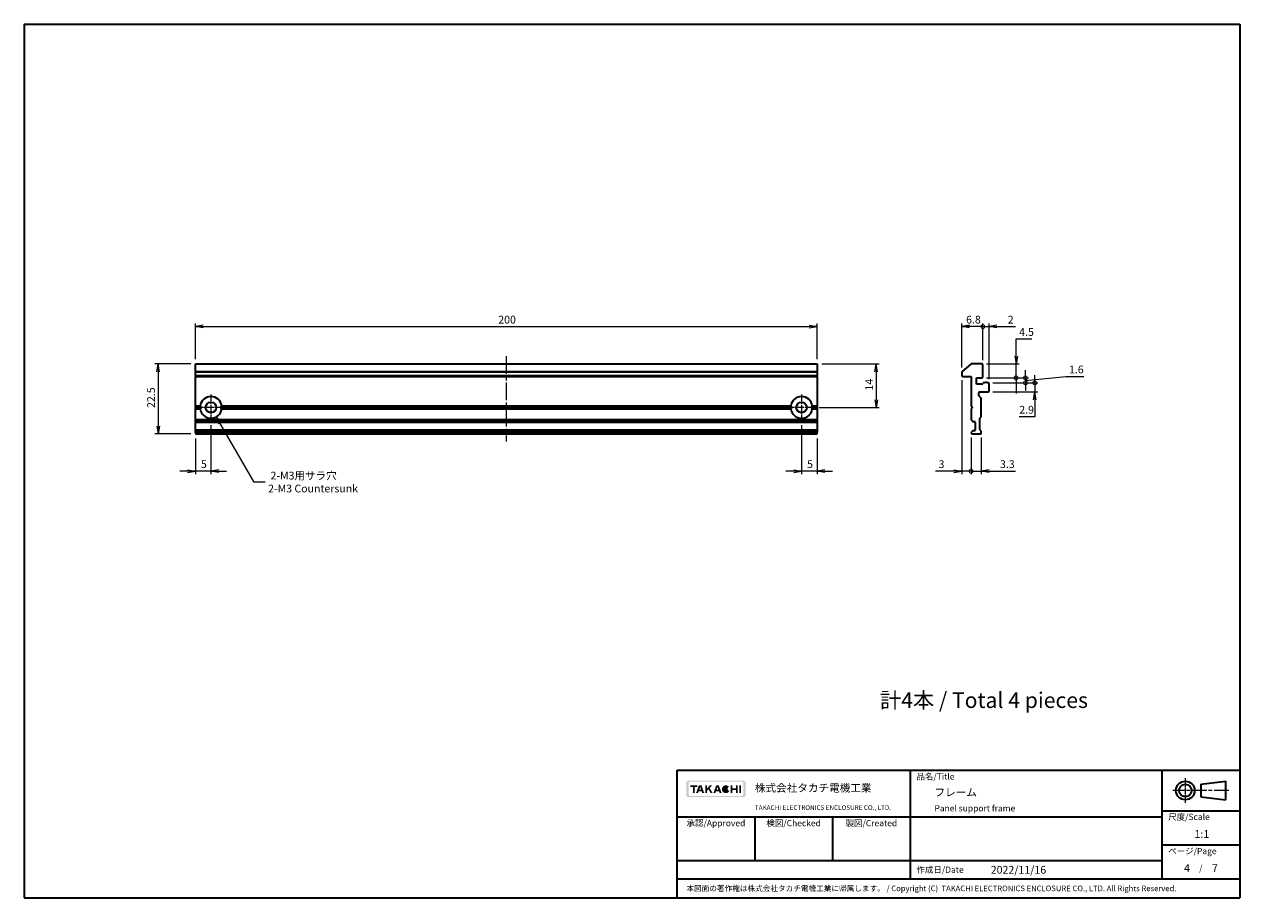
# Model space of a CAD drawing. Units: millimetres. Extents: x 0 to 8662, y 0 to 1686.
# Drawn here: x 5113 to 5504, y 0 to 281 of the extents above; entities that cross this region are included whole.
import ezdxf
from ezdxf.enums import TextEntityAlignment as Align

# ---------------------------------------------------------------- set-up
doc = ezdxf.new("R2010")
doc.units = ezdxf.units.MM
doc.linetypes.add('CHAIN', pattern=[0.3543, 0.2362, -0.0295, 0.0591, -0.0295])
for name, color, linetype, lineweight in [('Border (ISO)', 7, 'Continuous', 35), ('Dimension (ISO)', 7, 'Continuous', 18), ('Dimension (ISO) @ 1', 7, 'Continuous', 18), ('Symbol (ISO)', 7, 'Continuous', 18), ('Title (ISO)', 7, 'Continuous', 35), ('Visible (ISO)', 7, 'Continuous', 35), ('Visible Narrow (ISO)', 7, 'Continuous', 25)]:
    doc.layers.add(name, color=color, linetype=linetype, lineweight=lineweight)
for name, color, linetype, lineweight, true_color in [('Center Mark (ISO)', 7, 'Continuous', 18, 0x80ffff), ('Centerline (ISO)', 7, 'Continuous', 18, 0x80ffff), ('Hatch (ISO)', 1, 'Continuous', 18, 0xff0000)]:
    doc.layers.add(name, color=color, linetype=linetype, lineweight=lineweight, true_color=true_color)
doc.styles.add('Note Text (TK)', font='MS PGothic.ttf')
doc.styles.add('文字スタイル40', font='MS PGothic.ttf')
doc.styles.add('文字スタイル67', font='arial.ttf')
doc.dimstyles.new('Default - Method 1b (TK)', dxfattribs={"dimscale": 4, "dimtxt": 2.5, "dimasz": 2.5, "dimexe": 1, "dimexo": 1.5, "dimgap": 1, "dimtad": 1, "dimtoh": 1, "dimrnd": 1e-08, "dimdsep": 46, "dimtxsty": 'Note Text (TK)', "dimblk": 'OPEN', "dimcen": 0.09, "dimdle": 5, "dimclrd": 100, "dimclre": 100, "dimclrt": 7, "dimadec": 1, "dimazin": 1, "dimtfac": 1, "dimtmove": 0, "dimatfit": 3, "dimldrblk": 'OPEN', "dimfxl": 0, "dimtolj": 1, "dimlwd": -1, "dimlwe": -1, "dimarcsym": 0})

# ---------------------------------------------------------------- blocks, each defined once
blk = doc.blocks.new('図面枠 tk図枠')
at = {"layer": 'Border (ISO)'}
for p, q in [((14.5, 289), (405.5, 289)), ((14.5, 289), (14.5, 8)), ((405.5, 289), (405.5, 8)), ((14.5, 8), (405.5, 8))]:
    blk.add_line(p, q, dxfattribs=at)
blk = doc.blocks.new('表題欄 tk表題欄')
at = {"layer": 'Hatch (ISO)'}
h = blk.add_hatch(color=256, dxfattribs=at)
edge = h.paths.add_edge_path(flags=0)
edge.add_arc((95.44, 237.35), 0.596, 270, 360)
edge.add_line((96.04, 237.35), (96.04, 240.76))
edge.add_arc((95.44, 240.76), 0.596, 0, 90)
edge.add_line((95.44, 241.35), (79.01, 241.35))
edge.add_arc((79.01, 240.76), 0.596, 90, 180)
edge.add_line((78.41, 240.76), (78.41, 237.35))
edge.add_arc((79.01, 237.35), 0.596, 180, 270)
edge.add_line((79.01, 236.75), (95.44, 236.75))
edge = h.paths.add_edge_path()
edge.add_line((77.71, 241), (77.71, 237.1))
edge.add_arc((78.41, 237.1), 0.702, 180, 270)
edge.add_line((78.41, 236.4), (96.04, 236.4))
edge.add_arc((96.04, 237.1), 0.702, 270, 360)
edge.add_line((96.74, 237.1), (96.74, 241))
edge.add_arc((96.04, 241), 0.702, 0, 90)
edge.add_line((96.04, 241.71), (78.41, 241.71))
edge.add_arc((78.41, 241), 0.702, 90, 180)
for points in [[(78.94, 240.2), (78.94, 239.71), (79.79, 239.71), (79.79, 237.71), (80.38, 237.71), (80.38, 239.71), (81.23, 239.71), (81.23, 240.2)], [(85.55, 237.71), (84.81, 238.94), (84.29, 238.37), (84.29, 237.71), (83.77, 237.71), (83.77, 240.2), (84.29, 240.2), (84.29, 239.15), (85.26, 240.2), (85.98, 240.2), (85.19, 239.35), (86.17, 237.71)], [(91.96, 240.2), (91.96, 237.71), (92.48, 237.71), (92.48, 238.71), (93.64, 238.71), (93.64, 237.71), (94.16, 237.71), (94.16, 240.2), (93.64, 240.2), (93.64, 239.2), (92.48, 239.2), (92.48, 240.2)], [(94.71, 240.2), (94.71, 237.71), (95.23, 237.71), (95.23, 240.2)]]:
    blk.add_hatch(color=256, dxfattribs=at).paths.add_polyline_path(points)
h = blk.add_hatch(color=256, dxfattribs=at)
h.paths.add_polyline_path([(82.46, 238.76), (81.82, 238.76), (82.14, 239.63)], flags=0)
h.paths.add_polyline_path([(82.65, 238.24), (81.63, 238.24), (81.44, 237.71), (80.82, 237.71), (81.73, 240.2), (82.55, 240.2), (83.46, 237.71), (82.85, 237.71)])
h = blk.add_hatch(color=256, dxfattribs=at)
h.paths.add_polyline_path([(87.4, 238.76), (88.03, 238.76), (87.72, 239.63)], flags=0)
h.paths.add_polyline_path([(87.01, 237.71), (87.21, 238.24), (88.22, 238.24), (88.42, 237.71), (89.04, 237.71), (88.12, 240.2), (87.31, 240.2), (86.39, 237.71)])
h = blk.add_hatch(color=256, dxfattribs=at)
edge = h.paths.add_edge_path()
edge.add_arc((90.39, 238.95), 1.27, 38.5505, 336.582)
edge.add_line((91.56, 238.44), (91.04, 238.67))
edge.add_ellipse((90.39, 238.95), major_axis=(0, -0.8), ratio=0.867347, start_angle=124.651, end_angle=429.4109, ccw=False)
edge.add_line((90.96, 239.41), (91.39, 239.74))
at = {"layer": 'Title (ISO)'}
for p, q in [((74.71, 245.05), (255.71, 245.05)), ((74.71, 204.05), (74.71, 245.05)), ((149.71, 245.05), (149.71, 210.05)), ((230.71, 245.05), (230.71, 210.05)), ((255.71, 245.05), (255.71, 204.05)), ((243.21, 240.55), (251.21, 241.55)), ((243.21, 240.55), (243.21, 236.55)), ((251.21, 235.55), (251.21, 241.55)), ((243.21, 236.55), (251.21, 235.55)), ((230.71, 232.05), (255.71, 232.05)), ((74.71, 230.05), (230.71, 230.05)), ((99.71, 230.05), (99.71, 216.05)), ((124.71, 230.05), (124.71, 216.05)), ((230.71, 221.05), (255.71, 221.05)), ((74.71, 216.05), (230.71, 216.05)), ((255.71, 210.05), (74.71, 210.05)), ((74.71, 204.05), (255.71, 204.05))]:
    blk.add_line(p, q, dxfattribs=at)
at = {"layer": 'Title (ISO)', "color": 4, "linetype": 'CHAIN', "lineweight": 18, "ltscale": 8.88956, "true_color": 0x00ffff}
blk.add_line((238.21, 242.55), (238.21, 234.55), dxfattribs=at)
at = {"layer": 'Title (ISO)', "color": 4, "linetype": 'CHAIN', "lineweight": 18, "ltscale": 20.001633, "true_color": 0x00ffff}
blk.add_line((252.21, 238.55), (234.21, 238.55), dxfattribs=at)
at = {"layer": 'Title (ISO)'}
for radius in [3, 2]:
    blk.add_circle((238.21, 238.55), radius, dxfattribs=at)
at = {"layer": 'Title (ISO)', "color": 1, "true_color": 0xff0000, "char_height": 2, "line_spacing_factor": 1.5, "style": 'Note Text (TK)'}
for s, insert, attachment_point in [('\\fＭＳ Ｐゴシック|b0|i0;{\\H2.0000;品名/Title}', (151.71, 243.05), 4), ('\\fＭＳ Ｐゴシック|b0|i0;{\\H2.0000;尺度/Scale}', (232.71, 230.05), 4), ('\\fＭＳ Ｐゴシック|b0|i0;{\\H2.0000;承認/Approved}', (87.21, 228.05), 5), ('\\fＭＳ Ｐゴシック|b0|i0;{\\H2.0000;検図/Checked}', (112.21, 228.05), 5), ('\\fＭＳ Ｐゴシック|b0|i0;{\\H2.0000;製図/Created}', (137.21, 228.05), 5), ('\\fＭＳ Ｐゴシック|b0|i0;{\\H2.0000;ページ/Page}', (232.71, 219.05), 4), ('\\fＭＳ Ｐゴシック|b0|i0;{\\H2.0000;作成日/Date}', (151.71, 213.05), 4)]:
    blk.add_mtext(s, dxfattribs=dict(at, insert=insert, attachment_point=attachment_point))
at = {"layer": 'Title (ISO)', "color": 7, "line_spacing_factor": 1.5, "style": 'Note Text (TK)'}
for s, insert, char_height, attachment_point in [('株式会社タカチ電機工業', (99.74, 239.05), 2.5, 4), ('\\fArial|b0|i0;{\\H1.4986;TAKACHI ELECTRONICS ENCLOSURE CO., LTD.}', (99.74, 233.05), 1.4986, 4), ('\\fＭＳ Ｐゴシック|b0|i0;{\\H2.0000;/}', (243.21, 213.55), 2, 5), ('\\fＭＳ Ｐゴシック|b0|i0;{\\H1.8000;本図面の著作権は株式会社タカチ電機工業に帰属します。 / Copyright (C)\xa0 TAKACHI ELECTRONICS ENCLOSURE CO., LTD. All Rights Reserved.}', (77.71, 207.05), 1.8, 4)]:
    blk.add_mtext(s, dxfattribs=dict(at, insert=insert, char_height=char_height, attachment_point=attachment_point))
at = {"layer": 'Title (ISO)', "color": 7}
for tag, p, height, style in [('<品名>_001', (157.52, 236.7), 2.5, 'Note Text (TK)'), ('<Title>_001', (157.49, 231.81), 2, '文字スタイル67'), ('<尺度>_001', (239.89, 223.3), 2.5, 'Note Text (TK)'), ('<総ページ数>_001', (246.79, 212.3), 2.5, 'Note Text (TK)'), ('<部品サイズ>_001', (108.18, 211.8), 2.5, 'Note Text (TK)'), ('作成日_001', (175.63, 211.78), 2.5, 'Note Text (TK)'), ('<ページ_No.>_001', (237.79, 212.3), 2.5, 'Note Text (TK)')]:
    blk.add_attdef(tag, p, '', height=height, dxfattribs=dict(at, style=style))
at = {"layer": 'Title (ISO)', "color": 7, "style": '文字スタイル40'}
blk.add_attdef('<型番>', text='', height=3, dxfattribs=at).set_placement((157.71, 221.55), align=Align.MIDDLE_LEFT)
blk = doc.blocks.new('_Open')
at = {"color": 0, "linetype": 'ByBlock', "lineweight": -2}
for p, q in [((-1, 0.17), (0, 0)), ((-1, -0.17), (0, 0)), ((0, 0), (-1, 0))]:
    blk.add_line(p, q, dxfattribs=at)
blk = doc.blocks.new('*D98')
at = {"layer": 'Defpoints', "color": 0, "transparency": 16777216}
for p in [(5368.04, 183.73), (5168.04, 171.73), (5368.04, 171.73)]:
    blk.add_point(p, dxfattribs=at)
at = {"layer": 'Dimension (ISO)', "color": 100, "transparency": 16777216}
for p, q in [((5168.04, 173.23), (5168.04, 184.73)), ((5368.04, 173.23), (5368.04, 184.73)), ((5170.54, 183.73), (5365.54, 183.73))]:
    blk.add_line(p, q, dxfattribs=at)
at = {"layer": 'Dimension (ISO)', "color": 100, "transparency": 16777216, "xscale": 2.5, "yscale": 2.5, "zscale": 2.5, "rotation": 180}
blk.add_blockref('_Open', (5168.04, 183.73), dxfattribs=at)
at = {"layer": 'Dimension (ISO)', "color": 100, "transparency": 16777216, "xscale": 2.5, "yscale": 2.5, "zscale": 2.5}
blk.add_blockref('_Open', (5368.04, 183.73), dxfattribs=at)
at = {"layer": 'Dimension (ISO)', "color": 7, "transparency": 16777216, "insert": (5265.47, 185.98), "char_height": 2.5, "attachment_point": 4, "style": 'Note Text (TK)'}
blk.add_mtext('\\A1;200', dxfattribs=at)
blk = doc.blocks.new('*D99')
at = {"layer": 'Defpoints', "color": 0, "transparency": 16777216}
for p in [(5168.04, 171.73), (5156.04, 149.23), (5168.04, 149.23)]:
    blk.add_point(p, dxfattribs=at)
at = {"layer": 'Dimension (ISO)', "color": 100, "transparency": 16777216}
for p, q in [((5166.54, 171.73), (5155.04, 171.73)), ((5156.04, 169.23), (5156.04, 151.73)), ((5166.54, 149.23), (5155.04, 149.23))]:
    blk.add_line(p, q, dxfattribs=at)
at = {"layer": 'Dimension (ISO)', "color": 100, "transparency": 16777216, "xscale": 2.5, "yscale": 2.5, "zscale": 2.5}
for p, rotation in [((5156.04, 171.73), 90), ((5156.04, 149.23), 270)]:
    blk.add_blockref('_Open', p, dxfattribs=dict(at, rotation=rotation))
at = {"layer": 'Dimension (ISO)', "color": 7, "transparency": 16777216, "insert": (5153.79, 157.57), "char_height": 2.5, "attachment_point": 4, "rotation": 90, "style": 'Note Text (TK)'}
blk.add_mtext('\\A1;22.5', dxfattribs=at)
blk = doc.blocks.new('*D87')
at = {"layer": 'Defpoints', "color": 0, "transparency": 16777216}
for p in [(5173.04, 153.53), (5168.04, 149.23), (5168.04, 137.23)]:
    blk.add_point(p, dxfattribs=at)
at = {"layer": 'Dimension (ISO)', "color": 100, "transparency": 16777216}
for p, q in [((5173.04, 152.03), (5173.04, 136.23)), ((5168.04, 147.73), (5168.04, 136.23)), ((5165.54, 137.23), (5163.04, 137.23)), ((5173.04, 137.23), (5168.04, 137.23)), ((5175.54, 137.23), (5178.04, 137.23))]:
    blk.add_line(p, q, dxfattribs=at)
at = {"layer": 'Dimension (ISO)', "color": 100, "transparency": 16777216, "xscale": 2.5, "yscale": 2.5, "zscale": 2.5}
blk.add_blockref('_Open', (5168.04, 137.23), dxfattribs=at)
at = {"layer": 'Dimension (ISO)', "color": 100, "transparency": 16777216, "xscale": 2.5, "yscale": 2.5, "zscale": 2.5, "rotation": 180}
blk.add_blockref('_Open', (5173.04, 137.23), dxfattribs=at)
at = {"layer": 'Dimension (ISO)', "color": 7, "transparency": 16777216, "insert": (5169.82, 139.48), "char_height": 2.5, "attachment_point": 4, "style": 'Note Text (TK)'}
blk.add_mtext('\\A1;5', dxfattribs=at)
blk = doc.blocks.new('*D88')
at = {"layer": 'Defpoints', "color": 0, "transparency": 16777216}
for p in [(5363.04, 153.53), (5368.04, 149.23), (5363.04, 137.23)]:
    blk.add_point(p, dxfattribs=at)
at = {"layer": 'Dimension (ISO)', "color": 100, "transparency": 16777216}
for p, q in [((5363.04, 152.03), (5363.04, 136.23)), ((5368.04, 147.73), (5368.04, 136.23)), ((5360.54, 137.23), (5358.04, 137.23)), ((5368.04, 137.23), (5363.04, 137.23)), ((5370.54, 137.23), (5373.04, 137.23))]:
    blk.add_line(p, q, dxfattribs=at)
at = {"layer": 'Dimension (ISO)', "color": 100, "transparency": 16777216, "xscale": 2.5, "yscale": 2.5, "zscale": 2.5}
blk.add_blockref('_Open', (5363.04, 137.23), dxfattribs=at)
at = {"layer": 'Dimension (ISO)', "color": 100, "transparency": 16777216, "xscale": 2.5, "yscale": 2.5, "zscale": 2.5, "rotation": 180}
blk.add_blockref('_Open', (5368.04, 137.23), dxfattribs=at)
at = {"layer": 'Dimension (ISO)', "color": 7, "transparency": 16777216, "insert": (5364.82, 139.48), "char_height": 2.5, "attachment_point": 4, "style": 'Note Text (TK)'}
blk.add_mtext('\\A1;5', dxfattribs=at)
blk = doc.blocks.new('*D89')
at = {"layer": 'Defpoints', "color": 0, "transparency": 16777216}
for p in [(5368.04, 171.73), (5367.24, 157.73), (5387.04, 157.73)]:
    blk.add_point(p, dxfattribs=at)
at = {"layer": 'Dimension (ISO)', "color": 100, "transparency": 16777216}
for p, q in [((5369.54, 171.73), (5388.04, 171.73)), ((5387.04, 169.23), (5387.04, 160.23)), ((5368.74, 157.73), (5388.04, 157.73))]:
    blk.add_line(p, q, dxfattribs=at)
at = {"layer": 'Dimension (ISO)', "color": 100, "transparency": 16777216, "xscale": 2.5, "yscale": 2.5, "zscale": 2.5}
for p, rotation in [((5387.04, 171.73), 90), ((5387.04, 157.73), 270)]:
    blk.add_blockref('_Open', p, dxfattribs=dict(at, rotation=rotation))
at = {"layer": 'Dimension (ISO)', "color": 7, "transparency": 16777216, "insert": (5384.79, 163.16), "char_height": 2.5, "attachment_point": 4, "rotation": 90, "style": 'Note Text (TK)'}
blk.add_mtext('\\A1;14', dxfattribs=at)
blk = doc.blocks.new('_DotSmall')
at = {"color": 0, "linetype": 'ByBlock', "const_width": 0.5}
blk.add_lwpolyline([(-0.0625, 0, 1), (0.0625, 0, 1)], format="xyb", close=True, dxfattribs=at)
blk = doc.blocks.new('*D90')
at = {"layer": 'Defpoints', "color": 0, "transparency": 16777216}
for p in [(5414.58, 183.73), (5414.58, 169.09), (5421.38, 171.43)]:
    blk.add_point(p, dxfattribs=at)
at = {"layer": 'Dimension (ISO)', "color": 100, "transparency": 16777216}
for p, q in [((5414.58, 170.59), (5414.58, 184.73)), ((5421.38, 172.93), (5421.38, 184.73)), ((5421.38, 183.73), (5417.08, 183.73))]:
    blk.add_line(p, q, dxfattribs=at)
at = {"layer": 'Dimension (ISO)', "color": 100, "transparency": 16777216, "xscale": 2.5, "yscale": 2.5, "zscale": 2.5, "rotation": 180}
blk.add_blockref('_Open', (5414.58, 183.73), dxfattribs=at)
at = {"layer": 'Dimension (ISO)', "color": 100, "transparency": 16777216, "xscale": 2.5, "yscale": 2.5, "zscale": 2.5}
blk.add_blockref('_DotSmall', (5421.38, 183.73), dxfattribs=at)
at = {"layer": 'Dimension (ISO)', "color": 7, "transparency": 16777216, "insert": (5415.98, 185.98), "char_height": 2.5, "attachment_point": 4, "style": 'Note Text (TK)'}
blk.add_mtext('\\A1;6.8', dxfattribs=at)
blk = doc.blocks.new('*D91')
at = {"layer": 'Defpoints', "color": 0, "transparency": 16777216}
for p in [(5421.38, 183.73), (5421.38, 171.43), (5423.38, 165.33)]:
    blk.add_point(p, dxfattribs=at)
at = {"layer": 'Dimension (ISO)', "color": 100, "transparency": 16777216}
for p, q in [((5421.38, 172.93), (5421.38, 184.73)), ((5423.38, 166.83), (5423.38, 184.73)), ((5421.38, 183.73), (5416.38, 183.73)), ((5421.38, 183.73), (5423.38, 183.73)), ((5425.88, 183.73), (5431.83, 183.73))]:
    blk.add_line(p, q, dxfattribs=at)
at = {"layer": 'Dimension (ISO)', "color": 100, "transparency": 16777216, "xscale": 2.5, "yscale": 2.5, "zscale": 2.5}
blk.add_blockref('_DotSmall', (5421.38, 183.73), dxfattribs=at)
at = {"layer": 'Dimension (ISO)', "color": 100, "transparency": 16777216, "xscale": 2.5, "yscale": 2.5, "zscale": 2.5, "rotation": 180}
blk.add_blockref('_Open', (5423.38, 183.73), dxfattribs=at)
at = {"layer": 'Dimension (ISO)', "color": 7, "transparency": 16777216, "insert": (5429.38, 185.98), "char_height": 2.5, "attachment_point": 4, "style": 'Note Text (TK)'}
blk.add_mtext('\\A1;2', dxfattribs=at)
blk = doc.blocks.new('*D92')
at = {"layer": 'Defpoints', "color": 0, "transparency": 16777216}
for p in [(5414.58, 168.03), (5417.58, 149.53), (5414.58, 137.23)]:
    blk.add_point(p, dxfattribs=at)
at = {"layer": 'Dimension (ISO)', "color": 100, "transparency": 16777216}
for p, q in [((5414.58, 166.53), (5414.58, 136.23)), ((5417.58, 148.03), (5417.58, 136.23)), ((5412.08, 137.23), (5406.13, 137.23)), ((5417.58, 137.23), (5414.58, 137.23)), ((5417.58, 137.23), (5420.08, 137.23))]:
    blk.add_line(p, q, dxfattribs=at)
at = {"layer": 'Dimension (ISO)', "color": 100, "transparency": 16777216, "xscale": 2.5, "yscale": 2.5, "zscale": 2.5}
blk.add_blockref('_Open', (5414.58, 137.23), dxfattribs=at)
at = {"layer": 'Dimension (ISO)', "color": 100, "transparency": 16777216, "xscale": 2.5, "yscale": 2.5, "zscale": 2.5, "rotation": 180}
blk.add_blockref('_DotSmall', (5417.58, 137.23), dxfattribs=at)
at = {"layer": 'Dimension (ISO)', "color": 7, "transparency": 16777216, "insert": (5407.13, 139.48), "char_height": 2.5, "attachment_point": 4, "style": 'Note Text (TK)'}
blk.add_mtext('\\A1;3', dxfattribs=at)
blk = doc.blocks.new('*D93')
at = {"layer": 'Defpoints', "color": 0, "transparency": 16777216}
for p in [(5417.58, 149.53), (5420.88, 149.53), (5417.58, 137.23)]:
    blk.add_point(p, dxfattribs=at)
at = {"layer": 'Dimension (ISO)', "color": 100, "transparency": 16777216}
for p, q in [((5417.58, 148.03), (5417.58, 136.23)), ((5420.88, 148.03), (5420.88, 136.23)), ((5417.58, 137.23), (5412.58, 137.23)), ((5417.58, 137.23), (5420.88, 137.23)), ((5423.38, 137.23), (5431.89, 137.23))]:
    blk.add_line(p, q, dxfattribs=at)
at = {"layer": 'Dimension (ISO)', "color": 100, "transparency": 16777216, "xscale": 2.5, "yscale": 2.5, "zscale": 2.5}
blk.add_blockref('_DotSmall', (5417.58, 137.23), dxfattribs=at)
at = {"layer": 'Dimension (ISO)', "color": 100, "transparency": 16777216, "xscale": 2.5, "yscale": 2.5, "zscale": 2.5, "rotation": 180}
blk.add_blockref('_Open', (5420.88, 137.23), dxfattribs=at)
at = {"layer": 'Dimension (ISO)', "color": 7, "transparency": 16777216, "insert": (5426.88, 139.48), "char_height": 2.5, "attachment_point": 4, "style": 'Note Text (TK)'}
blk.add_mtext('\\A1;3.3', dxfattribs=at)
blk = doc.blocks.new('*D94')
at = {"layer": 'Defpoints', "color": 0, "transparency": 16777216}
for p in [(5423.08, 165.63), (5423.08, 162.73), (5438.08, 162.73)]:
    blk.add_point(p, dxfattribs=at)
at = {"layer": 'Dimension (ISO)', "color": 100, "transparency": 16777216}
for p, q in [((5438.08, 165.63), (5438.08, 168.13)), ((5424.58, 165.63), (5439.08, 165.63)), ((5438.08, 165.63), (5438.08, 162.73)), ((5424.58, 162.73), (5439.08, 162.73)), ((5438.08, 160.23), (5438.08, 154.74)), ((5438.08, 154.74), (5433.08, 154.74))]:
    blk.add_line(p, q, dxfattribs=at)
at = {"layer": 'Dimension (ISO)', "color": 100, "transparency": 16777216, "xscale": 2.5, "yscale": 2.5, "zscale": 2.5}
for name, p, rotation in [('_DotSmall', (5438.08, 165.63), 270), ('_Open', (5438.08, 162.73), 90)]:
    blk.add_blockref(name, p, dxfattribs=dict(at, rotation=rotation))
at = {"layer": 'Dimension (ISO)', "color": 7, "transparency": 16777216, "insert": (5433.08, 156.99), "char_height": 2.5, "attachment_point": 4, "style": 'Note Text (TK)'}
blk.add_mtext('\\A1;2.9', dxfattribs=at)
blk = doc.blocks.new('*D95')
at = {"layer": 'Defpoints', "color": 0, "transparency": 16777216}
for p in [(5421.08, 167.23), (5423.08, 165.63), (5435.08, 165.63)]:
    blk.add_point(p, dxfattribs=at)
at = {"layer": 'Dimension (ISO)', "color": 100, "transparency": 16777216}
for p, q in [((5435.08, 167.23), (5435.08, 169.73)), ((5422.58, 167.23), (5436.08, 167.23)), ((5424.58, 165.63), (5436.08, 165.63)), ((5435.08, 166.43), (5448.08, 167.69)), ((5435.08, 167.23), (5435.08, 165.63)), ((5435.08, 167.23), (5435.08, 165.63)), ((5435.08, 165.63), (5435.08, 163.13)), ((5448.08, 167.69), (5453.87, 167.69))]:
    blk.add_line(p, q, dxfattribs=at)
at = {"layer": 'Dimension (ISO)', "color": 100, "transparency": 16777216, "xscale": 2.5, "yscale": 2.5, "zscale": 2.5}
for p, rotation in [((5435.08, 167.23), 270), ((5435.08, 165.63), 90)]:
    blk.add_blockref('_DotSmall', p, dxfattribs=dict(at, rotation=rotation))
at = {"layer": 'Dimension (ISO)', "color": 7, "transparency": 16777216, "insert": (5449.08, 169.94), "char_height": 2.5, "attachment_point": 4, "style": 'Note Text (TK)'}
blk.add_mtext('\\A1;1.6', dxfattribs=at)
blk = doc.blocks.new('*D96')
at = {"layer": 'Defpoints', "color": 0, "transparency": 16777216}
for p in [(5421.08, 171.73), (5421.08, 167.23), (5432.05, 167.23)]:
    blk.add_point(p, dxfattribs=at)
at = {"layer": 'Dimension (ISO)', "color": 100, "transparency": 16777216}
for p, q in [((5432.05, 174.23), (5432.05, 179.76)), ((5432.05, 179.76), (5437.11, 179.76)), ((5422.58, 171.73), (5433.05, 171.73)), ((5432.05, 167.23), (5432.05, 171.73)), ((5422.58, 167.23), (5433.05, 167.23)), ((5432.05, 167.23), (5432.05, 162.23))]:
    blk.add_line(p, q, dxfattribs=at)
at = {"layer": 'Dimension (ISO)', "color": 100, "transparency": 16777216, "xscale": 2.5, "yscale": 2.5, "zscale": 2.5}
for name, p, rotation in [('_Open', (5432.05, 171.73), 270), ('_DotSmall', (5432.05, 167.23), 90)]:
    blk.add_blockref(name, p, dxfattribs=dict(at, rotation=rotation))
at = {"layer": 'Dimension (ISO)', "color": 7, "transparency": 16777216, "insert": (5433.05, 182.01), "char_height": 2.5, "attachment_point": 4, "style": 'Note Text (TK)'}
blk.add_mtext('\\A1;4.5', dxfattribs=at)
blk = doc.blocks.new('*D97')
at = {"layer": 'Defpoints', "color": 0, "transparency": 16777216}
for p in [(5173.04, 157.73), (5174.79, 154.7)]:
    blk.add_point(p, dxfattribs=at)
at = {"layer": 'Dimension (ISO)', "color": 100, "transparency": 16777216}
for p, q in [((5186.91, 133.72), (5176.04, 152.53)), ((5190.44, 133.72), (5186.91, 133.72))]:
    blk.add_line(p, q, dxfattribs=at)
at = {"layer": 'Dimension (ISO)', "color": 100, "transparency": 16777216, "xscale": 2.5, "yscale": 2.5, "zscale": 2.5, "rotation": 120.0000000000163}
blk.add_blockref('_Open', (5174.79, 154.7), dxfattribs=at)
at = {"layer": 'Dimension (ISO)', "color": 7, "transparency": 16777216, "insert": (5191.44, 133.72), "char_height": 2.5, "attachment_point": 4, "style": 'Note Text (TK)'}
blk.add_mtext('\\A1; \\fＭＳ Ｐゴシック|b0|i0;{\\H2.4900;2-M3用サラ穴\\P}\\fＭＳ Ｐゴシック|b0|i0;{\\H2.4900;2-M3 Countersunk}', dxfattribs=at)

msp = doc.modelspace()

# ---------------------------------------------------------------- linework, layer by layer
at = {"layer": 'Center Mark (ISO)', "linetype": 'CHAIN', "ltscale": 9.334043}
for p, q in [((5173.044, 161.9311), (5173.044, 153.5311)), ((5363.044, 161.9311), (5363.044, 153.5311)), ((5177.244, 157.7311), (5168.844, 157.7311)), ((5367.244, 157.7311), (5358.844, 157.7311))]:
    msp.add_line(p, q, dxfattribs=at)
at = {"layer": 'Centerline (ISO)', "linetype": 'CHAIN', "ltscale": 23.990969}
msp.add_line((5268.044, 174.2311), (5268.044, 146.7311), dxfattribs=at)
at = {"layer": 'Visible (ISO)'}
for p, q in [((5168.044, 171.7311), (5168.044, 171.6616)), ((5168.044, 171.7311), (5368.044, 171.7311)), ((5168.044, 169.3211), (5168.044, 171.6616)), ((5168.044, 169.3211), (5168.044, 169.0906)), ((5168.044, 168.0311), (5168.044, 169.0906)), ((5368.044, 171.6616), (5368.044, 171.7311)), ((5368.044, 171.6616), (5368.044, 169.3211)), ((5368.044, 169.0906), (5368.044, 169.3211)), ((5368.044, 169.0906), (5368.044, 168.0311)), ((5414.5796, 169.0906), (5414.5796, 168.0311)), ((5417.4962, 171.6616), (5414.6875, 169.3211)), ((5421.0796, 171.7311), (5417.6882, 171.7311)), ((5421.3796, 167.5311), (5421.3796, 171.4311)), ((5168.044, 168.0311), (5168.044, 167.7311)), ((5168.044, 158.2311), (5168.044, 167.7311)), ((5168.044, 167.7311), (5368.044, 167.7311)), ((5368.044, 167.7311), (5368.044, 168.0311)), ((5368.044, 167.7311), (5368.044, 158.2311)), ((5414.8796, 167.7311), (5417.5796, 167.7311)), ((5417.5796, 167.7311), (5417.5796, 158.2311)), ((5419.3796, 167.2311), (5421.0796, 167.2311)), ((5419.3796, 165.2311), (5419.3796, 167.2311)), ((5421.0796, 165.2311), (5419.3796, 165.2311)), ((5422.0968, 165.6311), (5421.6453, 165.6311)), ((5423.0796, 165.6311), (5422.6624, 165.6311)), ((5423.3796, 163.0311), (5423.3796, 165.3311)), ((5420.0796, 161.6054), (5420.0796, 162.4311)), ((5420.7917, 160.769), (5420.1675, 161.3932)), ((5420.3796, 162.7311), (5423.0796, 162.7311)), ((5420.8796, 154.9054), (5420.8796, 160.5569)), ((5168.044, 158.2311), (5169.5799, 158.2311)), ((5168.044, 157.7311), (5168.044, 158.2311)), ((5168.044, 157.7311), (5170.044, 157.7311)), ((5168.044, 157.2311), (5168.044, 157.7311)), ((5168.044, 157.2311), (5169.5799, 157.2311)), ((5168.044, 153.8554), (5168.044, 157.2311)), ((5176.044, 157.7311), (5360.044, 157.7311)), ((5176.5081, 158.2311), (5359.5799, 158.2311)), ((5176.5081, 157.2311), (5359.5799, 157.2311)), ((5366.044, 157.7311), (5368.044, 157.7311)), ((5366.5081, 158.2311), (5368.044, 158.2311)), ((5366.5081, 157.2311), (5368.044, 157.2311)), ((5368.044, 158.2311), (5368.044, 157.7311)), ((5368.044, 157.7311), (5368.044, 157.2311)), ((5368.044, 157.2311), (5368.044, 153.8554)), ((5417.5796, 158.2311), (5418.0796, 157.7311)), ((5418.0796, 157.7311), (5417.5796, 157.2311)), ((5417.5796, 157.2311), (5417.5796, 153.8554)), ((5168.044, 153.8554), (5168.044, 153.6432)), ((5168.044, 153.319), (5168.044, 153.6432)), ((5168.044, 153.319), (5168.044, 153.2311)), ((5168.044, 152.9311), (5168.044, 153.2311)), ((5168.044, 153.2311), (5368.044, 153.2311)), ((5168.044, 150.5311), (5168.044, 152.9311)), ((5368.044, 153.6432), (5368.044, 153.8554)), ((5368.044, 153.6432), (5368.044, 153.319)), ((5368.044, 153.2311), (5368.044, 153.319)), ((5368.044, 153.2311), (5368.044, 152.9311)), ((5368.044, 152.9311), (5368.044, 150.5311)), ((5417.6675, 153.6432), (5417.9917, 153.319)), ((5418.2039, 153.2311), (5418.5796, 153.2311)), ((5418.8796, 152.9311), (5418.8796, 150.5311)), ((5420.3796, 150.6554), (5420.3796, 154.1569)), ((5420.4675, 154.369), (5420.7917, 154.6932)), ((5168.044, 150.2311), (5168.044, 150.5311)), ((5168.044, 150.2311), (5168.044, 150.1432)), ((5168.044, 150.2311), (5368.044, 150.2311)), ((5168.044, 149.819), (5168.044, 150.1432)), ((5168.044, 149.819), (5168.044, 149.6069)), ((5168.044, 149.5311), (5168.044, 149.6069)), ((5168.044, 149.5311), (5168.044, 149.2311)), ((5168.044, 149.2311), (5368.044, 149.2311)), ((5368.044, 150.5311), (5368.044, 150.2311)), ((5368.044, 150.1432), (5368.044, 150.2311)), ((5368.044, 150.1432), (5368.044, 149.819)), ((5368.044, 149.6069), (5368.044, 149.819)), ((5368.044, 149.6069), (5368.044, 149.5311)), ((5368.044, 149.2311), (5368.044, 149.5311)), ((5417.5796, 149.6069), (5417.5796, 149.5311)), ((5417.9917, 150.1432), (5417.6675, 149.819)), ((5417.8796, 149.2311), (5420.5796, 149.2311)), ((5418.5796, 150.2311), (5418.2039, 150.2311)), ((5420.7917, 150.119), (5420.4675, 150.4432)), ((5420.8796, 149.5311), (5420.8796, 149.9069))]:
    msp.add_line(p, q, dxfattribs=at)
for centre in [(5173.044, 157.7311), (5363.044, 157.7311)]:
    msp.add_circle(centre, 1.7, dxfattribs=at)
for centre, radius, start, end in [((5414.8796, 169.0906), 0.3, 129.805571, 180), ((5417.6882, 171.4311), 0.3, 90, 129.805571), ((5421.0796, 171.4311), 0.3, 0, 90), ((5414.8796, 168.0311), 0.3, 180, 270), ((5421.0796, 167.5311), 0.3, 270, 0), ((5421.0796, 165.5311), 0.3, 270, 340.528779), ((5421.6453, 165.3311), 0.3, 90, 160.528779), ((5422.3796, 165.5311), 0.3, 19.471221, 160.528779), ((5423.0796, 165.3311), 0.3, 0, 90), ((5173.044, 157.7311), 3.5, 8.213211, 171.786789), ((5363.044, 157.7311), 3.5, 8.213211, 171.786789), ((5420.3796, 162.4311), 0.3, 90, 180), ((5420.3796, 161.6054), 0.3, 180, 225), ((5420.5796, 160.5569), 0.3, 0, 45), ((5423.0796, 163.0311), 0.3, 270, 0), ((5173.044, 157.7311), 3.5, 188.213211, 351.786789), ((5363.044, 157.7311), 3.5, 188.213211, 351.786789), ((5417.8796, 153.8554), 0.3, 180, 225), ((5418.2039, 153.5311), 0.3, 225, 270), ((5418.5796, 152.9311), 0.3, 0, 90), ((5420.6796, 154.1569), 0.3, 135, 180), ((5420.5796, 154.9054), 0.3, 315, 0), ((5417.8796, 149.6069), 0.3, 135, 180), ((5417.8796, 149.5311), 0.3, 180, 270), ((5418.2039, 149.9311), 0.3, 90, 135), ((5418.5796, 150.5311), 0.3, 270, 0), ((5420.6796, 150.6554), 0.3, 180, 225), ((5420.5796, 149.5311), 0.3, 270, 0), ((5420.5796, 149.9069), 0.3, 0, 45)]:
    msp.add_arc(centre, radius, start, end, dxfattribs=at)
for points in [[(5170.044, 157.7311), (5169.8119, 157.9632), (5169.5799, 158.2311)], [(5169.5799, 157.2311), (5169.8119, 157.4991), (5170.044, 157.7311)], [(5176.5081, 158.2311), (5176.276, 157.9632), (5176.044, 157.7311)], [(5176.044, 157.7311), (5176.276, 157.4991), (5176.5081, 157.2311)], [(5360.044, 157.7311), (5359.8119, 157.9632), (5359.5799, 158.2311)], [(5359.5799, 157.2311), (5359.8119, 157.4991), (5360.044, 157.7311)], [(5366.5081, 158.2311), (5366.276, 157.9632), (5366.044, 157.7311)], [(5366.044, 157.7311), (5366.276, 157.4991), (5366.5081, 157.2311)]]:
    msp.add_open_spline(points, degree=2, dxfattribs=at)
at = {"layer": 'Visible Narrow (ISO)'}
for p, q in [((5168.044, 171.6616), (5368.044, 171.6616)), ((5168.044, 169.3211), (5368.044, 169.3211)), ((5168.044, 169.0906), (5368.044, 169.0906)), ((5168.044, 168.0311), (5368.044, 168.0311)), ((5168.044, 153.8554), (5368.044, 153.8554)), ((5168.044, 153.6432), (5368.044, 153.6432)), ((5168.044, 153.319), (5368.044, 153.319)), ((5168.044, 152.9311), (5368.044, 152.9311)), ((5168.044, 150.5311), (5368.044, 150.5311)), ((5168.044, 150.1432), (5368.044, 150.1432)), ((5168.044, 149.819), (5368.044, 149.819)), ((5168.044, 149.6069), (5368.044, 149.6069)), ((5168.044, 149.5311), (5368.044, 149.5311))]:
    msp.add_line(p, q, dxfattribs=at)

# ---------------------------------------------------------------- block references
msp.add_blockref('図面枠 tk図枠', (5098.5, -8))
ref = msp.add_blockref('表題欄 tk表題欄', (5248.2912, -204.0527))
ref.add_attrib('<品名>_001', 'フレーム', (5405.8153, 32.6506), dxfattribs={"layer": 'Title (ISO)', "color": 7, "height": 2.5, "style": 'Note Text (TK)'})
ref.add_attrib('<尺度>_001', '1:1', (5489.4616, 19.25), dxfattribs={"layer": 'Title (ISO)', "color": 7, "height": 2.5, "style": 'Note Text (TK)'})
ref.add_attrib('作成日_001', '2022/11/16', (5423.9162, 7.7287), dxfattribs={"layer": 'Title (ISO)', "color": 7, "height": 2.5, "style": 'Note Text (TK)'})
ref.add_attrib('<Title>_001', 'Panel support frame', (5405.7844, 27.7606), dxfattribs={"layer": 'Title (ISO)', "color": 7, "height": 2, "style": '文字スタイル67'})
ref.add_attrib('<ページ_No.>_001', '4', (5486.0838, 8.25), dxfattribs={"layer": 'Title (ISO)', "color": 7, "height": 2.5, "style": 'Note Text (TK)'})
ref.add_attrib('<総ページ数>_001', '7', (5495.0838, 8.25), dxfattribs={"layer": 'Title (ISO)', "color": 7, "height": 2.5, "style": 'Note Text (TK)'})

# ---------------------------------------------------------------- texts
at = {"layer": 'Symbol (ISO)', "color": 7, "insert": (5388.2809, 63.5465), "char_height": 5, "width": 71.28655, "attachment_point": 4, "line_spacing_factor": 1.5, "style": 'Note Text (TK)'}
msp.add_mtext('\\fＭＳ Ｐゴシック|b0|i0;{\\H5.0000;計4本 / Total 4 pieces}', dxfattribs=at)

# ---------------------------------------------------------------- dimensions: what is measured, and where the dimension line sits
at = {"layer": 'Dimension (ISO) @ 1', "color": 100, "true_color": 0x00ff3f}
for base, p1, p2, angle, override, picture, middle in [((5368.044, 183.7311), (5168.044, 171.7311), (5368.044, 171.7311), 180, {"dimscale": 1, "dimgap": 1, "dimdec": 2, "dimtol": 0, "dimlim": 0, "dimtp": 0, "dimtm": 0, "dimtdec": 2, "dimtix": 0, "dimtofl": 0, "dimtmove": 0, "dimatfit": 1}, '*D98', (5268.044, 183.7311)), ((5432.0483, 167.2311), (5421.0796, 171.7311), (5421.0796, 167.2311), 90, {"dimscale": 1, "dimgap": 1, "dimdec": 2, "dimblk2": 'DotSmall', "dimsah": 1, "dimdle": 0, "dimtol": 0, "dimlim": 0, "dimtp": 0, "dimtm": 0, "dimtdec": 2, "dimtix": 0, "dimtofl": 1, "dimtmove": 0, "dimatfit": 1}, '*D96', (5435.0796, 179.7624)), ((5156.044, 149.2311), (5168.044, 171.7311), (5168.044, 149.2311), 270, {"dimscale": 1, "dimgap": 1, "dimdec": 2, "dimtol": 0, "dimlim": 0, "dimtp": 0, "dimtm": 0, "dimtdec": 2, "dimtix": 0, "dimtofl": 0, "dimtmove": 0, "dimatfit": 1}, '*D99', (5156.044, 160.4811)), ((5387.044, 157.7311), (5368.044, 171.7311), (5367.244, 157.7311), 270, {"dimscale": 1, "dimgap": 1, "dimdec": 2, "dimtol": 0, "dimlim": 0, "dimtp": 0, "dimtm": 0, "dimtdec": 2, "dimtix": 0, "dimtofl": 0, "dimtmove": 0, "dimatfit": 1}, '*D89', (5387.044, 164.7311)), ((5435.0796, 165.6311), (5421.0796, 167.2311), (5423.0796, 165.6311), 90, {"dimscale": 1, "dimgap": 1, "dimtih": 1, "dimtoh": 1, "dimdec": 2, "dimblk1": 'DotSmall', "dimblk2": 'DotSmall', "dimsah": 1, "dimdle": 0, "dimtol": 0, "dimlim": 0, "dimtp": 0, "dimtm": 0, "dimtdec": 2, "dimtix": 0, "dimtofl": 1, "dimtmove": 1, "dimatfit": 1}, '*D95', (5449.0796, 167.6871)), ((5438.0753, 162.7311), (5423.0796, 165.6311), (5423.0796, 162.7311), 90, {"dimscale": 1, "dimgap": 1, "dimdec": 2, "dimblk1": 'DotSmall', "dimsah": 1, "dimdle": 0, "dimtol": 0, "dimlim": 0, "dimtp": 0, "dimtm": 0, "dimtdec": 2, "dimtix": 0, "dimtofl": 1, "dimtmove": 0, "dimatfit": 1}, '*D94', (5435.0796, 154.7354)), ((5168.044, 137.2311), (5173.044, 153.5311), (5168.044, 149.2311), 180, {"dimscale": 1, "dimgap": 1, "dimdec": 2, "dimtol": 0, "dimlim": 0, "dimtp": 0, "dimtm": 0, "dimtdec": 2, "dimtix": 0, "dimtofl": 1, "dimtmove": 0, "dimatfit": 1}, '*D87', (5170.544, 137.2311)), ((5363.044, 137.2311), (5368.044, 149.2311), (5363.044, 153.5311), 180, {"dimscale": 1, "dimgap": 1, "dimdec": 2, "dimtol": 0, "dimlim": 0, "dimtp": 0, "dimtm": 0, "dimtdec": 2, "dimtix": 0, "dimtofl": 1, "dimtmove": 0, "dimatfit": 1}, '*D88', (5365.544, 137.2311))]:
    dim = msp.add_linear_dim(base=base, p1=p1, p2=p2, angle=angle, dimstyle='Default - Method 1b (TK)', override=override, dxfattribs=at)
    dim.commit()
    dim.dimension.update_dxf_attribs({"geometry": picture, "text_midpoint": middle, "dimtype": 128})
for base, p1, p2, override, picture, middle in [((5414.5796, 183.7311), (5421.3796, 171.4311), (5414.5796, 169.0906), {"dimscale": 1, "dimgap": 1, "dimdec": 2, "dimblk1": 'DotSmall', "dimsah": 1, "dimdle": 0, "dimtol": 0, "dimlim": 0, "dimtp": 0, "dimtm": 0, "dimtdec": 2, "dimtix": 0, "dimtofl": 1, "dimtmove": 0, "dimatfit": 1}, '*D90', (5417.9796, 183.7311)), ((5421.3796, 183.7311), (5423.3796, 165.3311), (5421.3796, 171.4311), {"dimscale": 1, "dimgap": 1, "dimdec": 2, "dimblk2": 'DotSmall', "dimsah": 1, "dimdle": 0, "dimtol": 0, "dimlim": 0, "dimtp": 0, "dimtm": 0, "dimtdec": 2, "dimtix": 0, "dimtofl": 1, "dimtmove": 0, "dimatfit": 1}, '*D91', (5430.104, 183.7311)), ((5414.5796, 137.2311), (5417.5796, 149.5311), (5414.5796, 168.0311), {"dimscale": 1, "dimgap": 1, "dimdec": 2, "dimblk1": 'DotSmall', "dimsah": 1, "dimdle": 0, "dimtol": 0, "dimlim": 0, "dimtp": 0, "dimtm": 0, "dimtdec": 2, "dimtix": 0, "dimtofl": 1, "dimtmove": 0, "dimatfit": 1}, '*D92', (5407.8552, 137.2311)), ((5417.5796, 137.2311), (5420.8796, 149.5311), (5417.5796, 149.5311), {"dimscale": 1, "dimgap": 1, "dimdec": 2, "dimblk2": 'DotSmall', "dimsah": 1, "dimdle": 0, "dimtol": 0, "dimlim": 0, "dimtp": 0, "dimtm": 0, "dimtdec": 2, "dimtix": 0, "dimtofl": 1, "dimtmove": 0, "dimatfit": 1}, '*D93', (5428.8824, 137.2311))]:
    dim = msp.add_linear_dim(base=base, p1=p1, p2=p2, dimstyle='Default - Method 1b (TK)', override=override, dxfattribs=at)
    dim.commit()
    dim.dimension.update_dxf_attribs({"geometry": picture, "text_midpoint": middle, "dimtype": 128})
dim = msp.add_radius_dim(center=(5173.044, 157.7311), mpoint=(5174.794, 154.7), text=' \\fＭＳ Ｐゴシック|b0|i0;{\\H2.4900;2-M3用サラ穴\\P}\\fＭＳ Ｐゴシック|b0|i0;{\\H2.4900;2-M3 Countersunk}', dimstyle='Default - Method 1b (TK)', override={"dimscale": 1, "dimgap": 1, "dimtad": 0, "dimtih": 1, "dimtoh": 1, "dimdec": 2, "dimlfac": 1, "dimcen": 0, "dimtol": 0, "dimlim": 0, "dimtp": 0, "dimtm": 0, "dimtdec": 2, "dimtix": 0, "dimtofl": 0, "dimtmove": 0, "dimatfit": 3, "dimtvp": 0}, dxfattribs=at)
dim.commit()
dim.dimension.update_dxf_attribs({"geometry": '*D97', "text_midpoint": (5205.5193, 133.7197), "dimtype": 132})

doc.saveas('drawing.dxf')
